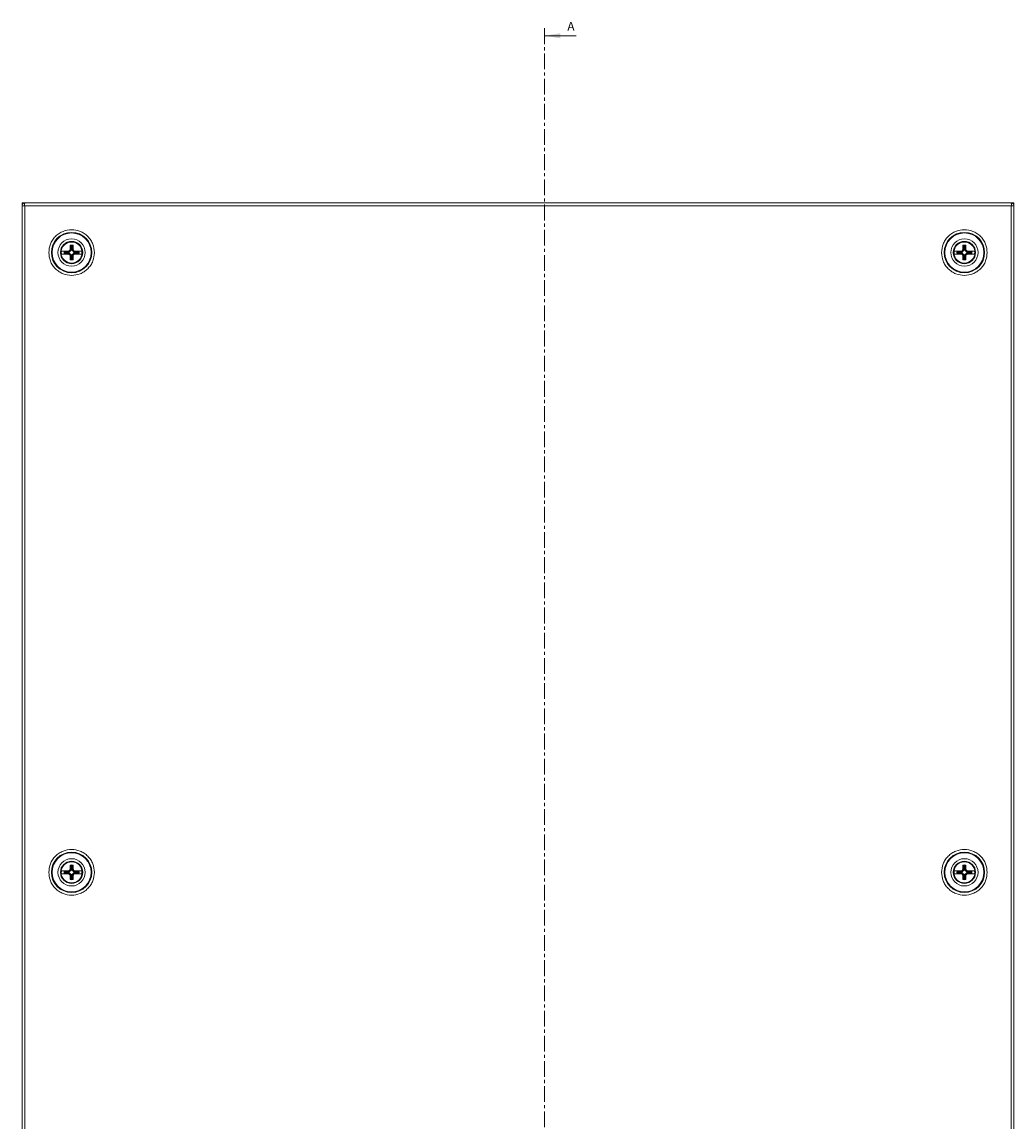
# Model space of a CAD drawing. Units: millimetres. Extents: x 39 to 4900, y -665 to 2878.
# Drawn here: x 922 to 1322, y 459 to 903 of the extents above; entities that cross this region are included whole.
import ezdxf

# ---------------------------------------------------------------- set-up
doc = ezdxf.new("R2010")
doc.units = ezdxf.units.MM
doc.linetypes.add('CENTER', pattern=[10.16, 6.35, -1.27, 1.27, -1.27])
doc.styles.add('SLDTEXTSTYLE0', font='TXT', dxfattribs={"width": 0.75})

msp = doc.modelspace()

# ---------------------------------------------------------------- linework, layer by layer
at = {"color": 7, "linetype": 'CENTER', "lineweight": 0}
msp.add_line((1133.12, 900.1), (1133.12, -62.97), dxfattribs=at)
at = {"color": 7, "linetype": 'Continuous', "lineweight": 0}
msp.add_line((1145.82, 897.1), (1133.12, 897.1), dxfattribs=at)
at = {"color": 7, "linetype": 'Continuous', "lineweight": 15}
for p, q in [((922.41, 828.56), (922.41, 829.66)), ((922.92, 829.66), (922.41, 829.66)), ((922.41, 828.56), (922.41, 30.76)), ((923.41, 828.56), (922.41, 828.56)), ((922.92, 829.46), (922.92, 829.66)), ((922.92, 829.66), (923.46, 829.66)), ((923.41, 828.56), (923.51, 828.56)), ((923.46, 829.66), (923.51, 829.66)), ((1321.31, 829.66), (923.51, 829.66)), ((923.51, 30.76), (923.51, 828.56)), ((923.51, 828.56), (1321.31, 828.56)), ((1321.31, 829.66), (1321.37, 829.66)), ((1321.31, 828.56), (1321.31, 30.76)), ((1321.31, 828.56), (1321.41, 828.56)), ((1321.91, 829.66), (1321.37, 829.66)), ((1322.41, 828.56), (1321.41, 828.56)), ((1321.91, 829.66), (1321.91, 829.46)), ((1322.41, 829.66), (1321.91, 829.66)), ((1322.41, 829.66), (1322.41, 828.56)), ((1322.41, 30.76), (1322.41, 828.56)), ((941.81, 810.75), (941.81, 812.6)), ((941.81, 812.6), (942.21, 812.25)), ((942.21, 812.25), (942.21, 810.59)), ((942.61, 812.25), (943.01, 812.6)), ((942.61, 810.59), (942.61, 812.25)), ((943.01, 812.6), (943.01, 810.75)), ((1301.81, 810.75), (1301.81, 812.6)), ((1301.81, 812.6), (1302.21, 812.25)), ((1302.21, 812.25), (1302.21, 810.59)), ((1302.61, 812.25), (1303.01, 812.6)), ((1302.61, 810.59), (1302.61, 812.25)), ((1303.01, 812.6), (1303.01, 810.75)), ((939.47, 810.26), (939.82, 809.85)), ((939.82, 809.46), (939.47, 809.06)), ((941.48, 809.85), (939.82, 809.85)), ((939.82, 809.46), (941.48, 809.46)), ((941.32, 810.26), (941.81, 810.75)), ((941.32, 810.26), (941.48, 809.85)), ((941.48, 809.46), (941.32, 809.06)), ((941.81, 808.56), (941.32, 809.06)), ((942.21, 810.59), (941.48, 809.85)), ((941.48, 809.46), (942.21, 808.73)), ((942.21, 810.59), (941.81, 810.75)), ((941.81, 808.56), (942.21, 808.73)), ((941.81, 806.72), (941.81, 808.56)), ((942.21, 808.73), (942.21, 807.07)), ((943.01, 810.75), (942.61, 810.59)), ((943.34, 809.85), (942.61, 810.59)), ((942.61, 808.73), (943.34, 809.46)), ((942.61, 807.07), (942.61, 808.73)), ((942.61, 808.73), (943.01, 808.56)), ((943.01, 810.75), (943.51, 810.26)), ((943.51, 809.06), (943.01, 808.56)), ((943.01, 808.56), (943.01, 806.72)), ((943.34, 809.85), (943.51, 810.26)), ((945, 809.85), (943.34, 809.85)), ((943.51, 809.06), (943.34, 809.46)), ((943.34, 809.46), (945, 809.46)), ((945, 809.85), (945.35, 810.26)), ((945, 809.46), (945.35, 809.06)), ((1299.82, 809.85), (1299.47, 810.26)), ((1299.82, 809.46), (1299.47, 809.06)), ((1301.48, 809.85), (1299.82, 809.85)), ((1299.82, 809.46), (1301.48, 809.46)), ((1301.32, 810.26), (1301.81, 810.75)), ((1301.32, 810.26), (1301.48, 809.85)), ((1301.48, 809.46), (1301.32, 809.06)), ((1301.81, 808.56), (1301.32, 809.06)), ((1302.21, 810.59), (1301.48, 809.85)), ((1301.48, 809.46), (1302.21, 808.73)), ((1302.21, 810.59), (1301.81, 810.75)), ((1301.81, 808.56), (1302.21, 808.73)), ((1301.81, 806.72), (1301.81, 808.56)), ((1302.21, 808.73), (1302.21, 807.07)), ((1303.01, 810.75), (1302.61, 810.59)), ((1303.34, 809.85), (1302.61, 810.59)), ((1302.61, 808.73), (1303.34, 809.46)), ((1302.61, 807.07), (1302.61, 808.73)), ((1302.61, 808.73), (1303.01, 808.56)), ((1303.01, 810.75), (1303.51, 810.26)), ((1303.51, 809.06), (1303.01, 808.56)), ((1303.01, 808.56), (1303.01, 806.72)), ((1303.34, 809.85), (1303.51, 810.26)), ((1305, 809.85), (1303.34, 809.85)), ((1303.51, 809.06), (1303.34, 809.46)), ((1303.34, 809.46), (1305, 809.46)), ((1305, 809.85), (1305.35, 810.26)), ((1305.35, 809.06), (1305, 809.46)), ((942.21, 807.07), (941.81, 806.72)), ((943.01, 806.72), (942.61, 807.07)), ((1302.21, 807.07), (1301.81, 806.72)), ((1303.01, 806.72), (1302.61, 807.07)), ((939.47, 560.26), (939.82, 559.85)), ((939.82, 559.46), (939.47, 559.06)), ((941.48, 559.85), (939.82, 559.85)), ((939.82, 559.46), (941.48, 559.46)), ((941.32, 560.26), (941.81, 560.75)), ((941.32, 560.26), (941.48, 559.85)), ((941.48, 559.46), (941.32, 559.06)), ((942.21, 560.59), (941.48, 559.85)), ((941.48, 559.46), (942.21, 558.73)), ((941.81, 560.75), (941.81, 562.6)), ((941.81, 562.6), (942.21, 562.25)), ((942.21, 560.59), (941.81, 560.75)), ((942.21, 562.25), (942.21, 560.59)), ((942.61, 562.25), (943.01, 562.6)), ((942.61, 560.59), (942.61, 562.25)), ((943.01, 560.75), (942.61, 560.59)), ((943.34, 559.85), (942.61, 560.59)), ((942.61, 558.73), (943.34, 559.46)), ((943.01, 562.6), (943.01, 560.75)), ((943.01, 560.75), (943.51, 560.26)), ((943.34, 559.85), (943.51, 560.26)), ((945, 559.85), (943.34, 559.85)), ((943.51, 559.06), (943.34, 559.46)), ((943.34, 559.46), (945, 559.46)), ((945, 559.85), (945.35, 560.26)), ((945, 559.46), (945.35, 559.06)), ((1299.82, 559.85), (1299.47, 560.26)), ((1299.82, 559.46), (1299.47, 559.06)), ((1301.48, 559.85), (1299.82, 559.85)), ((1299.82, 559.46), (1301.48, 559.46)), ((1301.32, 560.26), (1301.81, 560.75)), ((1301.32, 560.26), (1301.48, 559.85)), ((1301.48, 559.46), (1301.32, 559.06)), ((1302.21, 560.59), (1301.48, 559.85)), ((1301.48, 559.46), (1302.21, 558.73)), ((1301.81, 560.75), (1301.81, 562.6)), ((1301.81, 562.6), (1302.21, 562.25)), ((1302.21, 560.59), (1301.81, 560.75)), ((1302.21, 562.25), (1302.21, 560.59)), ((1302.61, 562.25), (1303.01, 562.6)), ((1302.61, 560.59), (1302.61, 562.25)), ((1303.01, 560.75), (1302.61, 560.59)), ((1303.34, 559.85), (1302.61, 560.59)), ((1302.61, 558.73), (1303.34, 559.46)), ((1303.01, 562.6), (1303.01, 560.75)), ((1303.01, 560.75), (1303.51, 560.26)), ((1303.34, 559.85), (1303.51, 560.26)), ((1305, 559.85), (1303.34, 559.85)), ((1303.51, 559.06), (1303.34, 559.46)), ((1303.34, 559.46), (1305, 559.46)), ((1305, 559.85), (1305.35, 560.26)), ((1305.35, 559.06), (1305, 559.46)), ((941.81, 558.56), (941.32, 559.06)), ((941.81, 558.56), (942.21, 558.73)), ((941.81, 556.72), (941.81, 558.56)), ((942.21, 557.07), (941.81, 556.72)), ((942.21, 558.73), (942.21, 557.07)), ((942.61, 557.07), (942.61, 558.73)), ((942.61, 558.73), (943.01, 558.56)), ((943.01, 556.72), (942.61, 557.07)), ((943.51, 559.06), (943.01, 558.56)), ((943.01, 558.56), (943.01, 556.72)), ((1301.81, 558.56), (1301.32, 559.06)), ((1301.81, 558.56), (1302.21, 558.73)), ((1301.81, 556.72), (1301.81, 558.56)), ((1302.21, 557.07), (1301.81, 556.72)), ((1302.21, 558.73), (1302.21, 557.07)), ((1302.61, 558.73), (1303.01, 558.56)), ((1302.61, 557.07), (1302.61, 558.73)), ((1303.01, 556.72), (1302.61, 557.07)), ((1303.51, 559.06), (1303.01, 558.56)), ((1303.01, 558.56), (1303.01, 556.72))]:
    msp.add_line(p, q, dxfattribs=at)
for centre, radius in [((942.41, 809.66), 8.15), ((942.41, 809.66), 7.9), ((1302.41, 809.66), 8.15), ((1302.41, 809.66), 7.9), ((942.41, 809.66), 5.51), ((942.41, 809.66), 4.5), ((942.41, 809.66), 4.4), ((942.41, 809.66), 4.25), ((1302.41, 809.66), 5.51), ((1302.41, 809.66), 4.5), ((1302.41, 809.66), 4.4), ((1302.41, 809.66), 4.25), ((942.41, 559.66), 8.15), ((942.41, 559.66), 7.9), ((942.41, 559.66), 5.51), ((942.41, 559.66), 4.5), ((942.41, 559.66), 4.4), ((942.41, 559.66), 4.25), ((1302.41, 559.66), 8.15), ((1302.41, 559.66), 7.9), ((1302.41, 559.66), 5.51), ((1302.41, 559.66), 4.5), ((1302.41, 559.66), 4.4), ((1302.41, 559.66), 4.25)]:
    msp.add_circle(centre, radius, dxfattribs=at)
for centre, radius, start, end in [((942.41, 809.66), 3, 78.463, 101.537), ((942.41, 809.66), 2.6, 85.6276, 94.3724), ((1302.41, 809.66), 3, 78.463, 101.537), ((1302.41, 809.66), 2.6, 85.6276, 94.3724), ((942.41, 809.66), 3, 168.463, 191.537), ((942.41, 809.66), 2.6, 175.6276, 184.3724), ((942.41, 809.66), 2.6, 355.6276, 4.3724), ((942.41, 809.66), 3, 348.463, 11.537), ((1302.41, 809.66), 3, 168.463, 191.537), ((1302.41, 809.66), 2.6, 175.6276, 184.3724), ((1302.41, 809.66), 2.6, 355.6276, 4.3724), ((1302.41, 809.66), 3, 348.463, 11.537), ((942.41, 809.66), 3, 258.463, 281.537), ((942.41, 809.66), 2.6, 265.6276, 274.3724), ((1302.41, 809.66), 3, 258.463, 281.537), ((1302.41, 809.66), 2.6, 265.6276, 274.3724), ((942.41, 559.66), 3, 168.463, 191.537), ((942.41, 559.66), 2.6, 175.6276, 184.3724), ((942.41, 559.66), 3, 78.463, 101.537), ((942.41, 559.66), 2.6, 85.6276, 94.3724), ((942.41, 559.66), 2.6, 355.6276, 4.3724), ((942.41, 559.66), 3, 348.463, 11.537), ((1302.41, 559.66), 3, 168.463, 191.537), ((1302.41, 559.66), 2.6, 175.6276, 184.3724), ((1302.41, 559.66), 3, 78.463, 101.537), ((1302.41, 559.66), 2.6, 85.6276, 94.3724), ((1302.41, 559.66), 2.6, 355.6276, 4.3724), ((1302.41, 559.66), 3, 348.463, 11.537), ((942.41, 559.66), 3, 258.463, 281.537), ((942.41, 559.66), 2.6, 265.6276, 274.3724), ((1302.41, 559.66), 3, 258.463, 281.537), ((1302.41, 559.66), 2.6, 265.6276, 274.3724)]:
    msp.add_arc(centre, radius, start, end, dxfattribs=at)
for points, knots in [([(922.41, 828.56), (922.43, 828.7), (922.46, 828.99), (922.72, 829.35), (923.08, 829.61), (923.37, 829.64), (923.51, 829.66)], [0, 0, 0, 0, 0.250003, 0.500002, 0.749995, 1, 1, 1, 1]), ([(923.51, 829.66), (923.5, 829.64), (923.49, 829.61), (923.46, 829.35), (923.44, 828.99), (923.42, 828.7), (923.41, 828.56)], [0, 0, 0, 0, 0.250001, 0.500002, 0.749996, 1, 1, 1, 1]), ([(1321.41, 828.56), (1321.4, 828.7), (1321.39, 828.99), (1321.36, 829.35), (1321.34, 829.61), (1321.32, 829.64), (1321.31, 829.66)], [0, 0, 0, 0, 0.2500038, 0.4999979, 0.7499987, 1, 1, 1, 1]), ([(1321.31, 829.66), (1321.46, 829.64), (1321.74, 829.61), (1322.11, 829.35), (1322.36, 828.99), (1322.4, 828.7), (1322.41, 828.56)], [0, 0, 0, 0, 0.250005, 0.499998, 0.749997, 1, 1, 1, 1]), ([(951.62, 809.66), (951.5, 810.81), (951.31, 812.6), (950.16, 814.74), (948.97, 816.21), (947.5, 817.41), (945.35, 818.52), (942.41, 819.09), (939.47, 818.52), (937.33, 817.41), (935.85, 816.21), (934.66, 814.74), (933.52, 812.6), (933.33, 810.81), (933.2, 809.66)], [0, 0, 0, 0, 0.1197282, 0.1841805, 0.2500005, 0.3158198, 0.3802714, 0.5000003, 0.6197286, 0.6841802, 0.7499995, 0.8158195, 0.8802718, 1, 1, 1, 1]), ([(1311.62, 809.66), (1311.5, 810.81), (1311.31, 812.6), (1310.16, 814.74), (1308.97, 816.21), (1307.5, 817.41), (1305.35, 818.52), (1302.41, 819.09), (1299.47, 818.52), (1297.33, 817.41), (1295.85, 816.21), (1294.66, 814.74), (1293.52, 812.6), (1293.33, 810.81), (1293.2, 809.66)], [0, 0, 0, 0, 0.119728, 0.184181, 0.250001, 0.31582, 0.380271, 0.5, 0.619729, 0.68418, 0.749999, 0.815819, 0.880272, 1, 1, 1, 1]), ([(933.2, 809.66), (933.33, 808.5), (933.52, 806.72), (934.66, 804.57), (935.85, 803.1), (937.33, 801.9), (939.47, 800.79), (942.41, 800.23), (945.35, 800.79), (947.5, 801.9), (948.97, 803.1), (950.16, 804.57), (951.31, 806.72), (951.5, 808.5), (951.62, 809.66)], [0, 0, 0, 0, 0.119728, 0.184181, 0.25, 0.31582, 0.380272, 0.5, 0.619728, 0.68418, 0.75, 0.815819, 0.880272, 1, 1, 1, 1]), ([(938.3, 809.06), (938.28, 809.26), (938.24, 809.66), (938.28, 810.06), (938.3, 810.26)], [0, 0, 0, 0, 0.499988, 1, 1, 1, 1]), ([(938.3, 810.26), (938.91, 810.26), (939.84, 810.26), (940.93, 810.26), (941.32, 810.26)], [0, 0, 0, 0, 0.650951, 1, 1, 1, 1]), ([(941.32, 809.06), (940.6, 809.06), (939.51, 809.06), (938.62, 809.06), (938.3, 809.06)], [0, 0, 0, 0, 0.650951, 1, 1, 1, 1]), ([(943.51, 810.26), (944.22, 810.26), (945.31, 810.26), (946.21, 810.26), (946.52, 810.26)], [0, 0, 0, 0, 0.650951, 1, 1, 1, 1]), ([(946.52, 809.06), (945.92, 809.06), (944.99, 809.06), (943.89, 809.06), (943.51, 809.06)], [0, 0, 0, 0, 0.650951, 1, 1, 1, 1]), ([(946.52, 810.26), (946.54, 810.06), (946.59, 809.66), (946.54, 809.26), (946.52, 809.06)], [0, 0, 0, 0, 0.500012, 1, 1, 1, 1]), ([(1293.2, 809.66), (1293.33, 808.5), (1293.52, 806.72), (1294.66, 804.57), (1295.85, 803.1), (1297.33, 801.9), (1299.47, 800.79), (1302.41, 800.23), (1305.35, 800.79), (1307.5, 801.9), (1308.97, 803.1), (1310.16, 804.57), (1311.31, 806.72), (1311.5, 808.5), (1311.62, 809.66)], [0, 0, 0, 0, 0.119728, 0.184181, 0.25, 0.31582, 0.380272, 0.5, 0.619728, 0.68418, 0.75, 0.815819, 0.880272, 1, 1, 1, 1]), ([(1298.3, 809.06), (1298.28, 809.26), (1298.24, 809.66), (1298.28, 810.06), (1298.3, 810.26)], [0, 0, 0, 0, 0.499988, 1, 1, 1, 1]), ([(1298.3, 810.26), (1298.91, 810.26), (1299.84, 810.26), (1300.93, 810.26), (1301.32, 810.26)], [0, 0, 0, 0, 0.650951, 1, 1, 1, 1]), ([(1301.32, 809.06), (1300.6, 809.06), (1299.51, 809.06), (1298.62, 809.06), (1298.3, 809.06)], [0, 0, 0, 0, 0.650951, 1, 1, 1, 1]), ([(1303.51, 810.26), (1304.22, 810.26), (1305.31, 810.26), (1306.21, 810.26), (1306.52, 810.26)], [0, 0, 0, 0, 0.650951, 1, 1, 1, 1]), ([(1306.52, 809.06), (1305.92, 809.06), (1304.99, 809.06), (1303.89, 809.06), (1303.51, 809.06)], [0, 0, 0, 0, 0.650951, 1, 1, 1, 1]), ([(1306.52, 810.26), (1306.54, 810.06), (1306.59, 809.66), (1306.54, 809.26), (1306.52, 809.06)], [0, 0, 0, 0, 0.500012, 1, 1, 1, 1]), ([(951.62, 559.66), (951.5, 560.81), (951.31, 562.6), (950.16, 564.74), (948.97, 566.21), (947.5, 567.41), (945.35, 568.52), (942.41, 569.09), (939.47, 568.52), (937.33, 567.41), (935.85, 566.21), (934.66, 564.74), (933.52, 562.6), (933.33, 560.81), (933.2, 559.66)], [0, 0, 0, 0, 0.119729, 0.184181, 0.25, 0.31582, 0.380272, 0.5, 0.619728, 0.68418, 0.75, 0.815819, 0.880271, 1, 1, 1, 1]), ([(1311.62, 559.66), (1311.5, 560.81), (1311.31, 562.6), (1310.16, 564.74), (1308.97, 566.21), (1307.5, 567.41), (1305.35, 568.52), (1302.41, 569.09), (1299.47, 568.52), (1297.33, 567.41), (1295.85, 566.21), (1294.66, 564.74), (1293.52, 562.6), (1293.33, 560.81), (1293.2, 559.66)], [0, 0, 0, 0, 0.119729, 0.184181, 0.25, 0.31582, 0.380272, 0.5, 0.619728, 0.68418, 0.75, 0.815819, 0.880271, 1, 1, 1, 1]), ([(933.2, 559.66), (933.33, 558.5), (933.52, 556.72), (934.66, 554.57), (935.85, 553.1), (937.33, 551.9), (939.47, 550.79), (942.41, 550.23), (945.35, 550.79), (947.5, 551.9), (948.97, 553.1), (950.16, 554.57), (951.31, 556.72), (951.5, 558.5), (951.62, 559.66)], [0, 0, 0, 0, 0.1197283, 0.1841804, 0.25, 0.3158197, 0.3802715, 0.4999997, 0.6197285, 0.6841803, 0.75, 0.8158196, 0.8802717, 1, 1, 1, 1]), ([(938.3, 559.06), (938.28, 559.26), (938.24, 559.66), (938.28, 560.06), (938.3, 560.26)], [0, 0, 0, 0, 0.499994, 1, 1, 1, 1]), ([(938.3, 560.26), (938.91, 560.26), (939.84, 560.26), (940.93, 560.26), (941.32, 560.26)], [0, 0, 0, 0, 0.650951, 1, 1, 1, 1]), ([(943.51, 560.26), (944.22, 560.26), (945.31, 560.26), (946.21, 560.26), (946.52, 560.26)], [0, 0, 0, 0, 0.650951, 1, 1, 1, 1]), ([(946.52, 560.26), (946.54, 560.06), (946.59, 559.66), (946.54, 559.26), (946.52, 559.06)], [0, 0, 0, 0, 0.500006, 1, 1, 1, 1]), ([(1293.2, 559.66), (1293.33, 558.5), (1293.52, 556.72), (1294.66, 554.57), (1295.85, 553.1), (1297.33, 551.9), (1299.47, 550.79), (1302.41, 550.23), (1305.35, 550.79), (1307.5, 551.9), (1308.97, 553.1), (1310.16, 554.57), (1311.31, 556.72), (1311.5, 558.5), (1311.62, 559.66)], [0, 0, 0, 0, 0.119728, 0.18418, 0.25, 0.31582, 0.380271, 0.5, 0.619729, 0.68418, 0.75, 0.81582, 0.880272, 1, 1, 1, 1]), ([(1298.3, 559.06), (1298.28, 559.26), (1298.24, 559.66), (1298.28, 560.06), (1298.3, 560.26)], [0, 0, 0, 0, 0.499994, 1, 1, 1, 1]), ([(1298.3, 560.26), (1298.91, 560.26), (1299.84, 560.26), (1300.93, 560.26), (1301.32, 560.26)], [0, 0, 0, 0, 0.650951, 1, 1, 1, 1]), ([(1303.51, 560.26), (1304.22, 560.26), (1305.31, 560.26), (1306.21, 560.26), (1306.52, 560.26)], [0, 0, 0, 0, 0.650951, 1, 1, 1, 1]), ([(1306.52, 560.26), (1306.54, 560.06), (1306.59, 559.66), (1306.54, 559.26), (1306.52, 559.06)], [0, 0, 0, 0, 0.500006, 1, 1, 1, 1]), ([(941.32, 559.06), (940.6, 559.06), (939.51, 559.06), (938.62, 559.06), (938.3, 559.06)], [0, 0, 0, 0, 0.650951, 1, 1, 1, 1]), ([(946.52, 559.06), (945.92, 559.06), (944.99, 559.06), (943.89, 559.06), (943.51, 559.06)], [0, 0, 0, 0, 0.650951, 1, 1, 1, 1]), ([(1301.32, 559.06), (1300.6, 559.06), (1299.51, 559.06), (1298.62, 559.06), (1298.3, 559.06)], [0, 0, 0, 0, 0.650951, 1, 1, 1, 1]), ([(1306.52, 559.06), (1305.92, 559.06), (1304.99, 559.06), (1303.89, 559.06), (1303.51, 559.06)], [0, 0, 0, 0, 0.650951, 1, 1, 1, 1])]:
    msp.add_open_spline(points, degree=3, knots=knots, dxfattribs=at)
at = {"color": 7, "linetype": 'Continuous', "lineweight": 0}
msp.add_solid([(1133.12, 897.1), (1139.47, 896.09), (1139.47, 898.12)], dxfattribs=at)

# ---------------------------------------------------------------- texts
at = {"color": 7, "linetype": 'Continuous', "insert": (1142.31, 902.65), "char_height": 3.5, "attachment_point": 1, "style": 'SLDTEXTSTYLE0'}
msp.add_mtext('A', dxfattribs=at)

doc.saveas('drawing.dxf')
